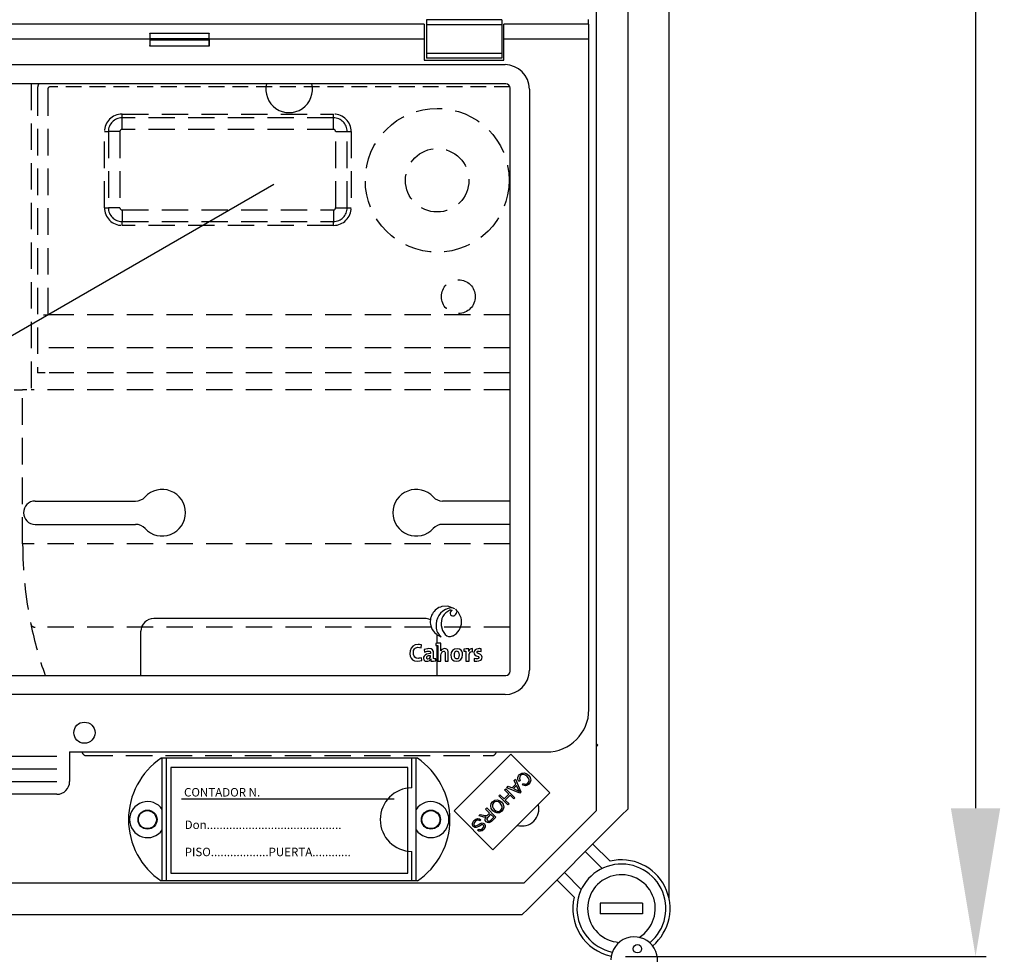
# Model space of a CAD drawing. Extents: x 256 to 1207, y -171 to 617.
# Drawn here: x 354 to 401, y -84 to -40 of the extents above; entities that cross this region are included whole.
import ezdxf

# ---------------------------------------------------------------- set-up
doc = ezdxf.new("R2010")
doc.units = 0
doc.header["$MEASUREMENT"] = 0
doc.linetypes.add('HIDDEN', pattern=[0.375, 0.25, -0.125])
doc.layers.get('DEFPOINTS').update_dxf_attribs({"linetype": 'CONTINUOUS'})
for name, color, linetype in [('COTES', 2, 'CONTINUOUS'), ('DIBUJO_ENVOLVENTE', 7, 'CONTINUOUS'), ('DIBUJO_INTERIOR', 4, 'CONTINUOUS')]:
    doc.layers.add(name, color=color, linetype=linetype)
doc.styles.add('ROMANS', font='arial.ttf')
doc.dimstyles.get("Standard").update_dxf_attribs({"dimtxt": 4.5, "dimasz": 5, "dimexe": 0.18, "dimexo": 0.0625, "dimgap": 1, "dimtad": 1, "dimdec": 1, "dimzin": 0, "dimdsep": 46, "dimtxsty": 'ROMANS', "dimcen": 1, "dimclrd": 256, "dimclre": 256, "dimclrt": 256, "dimadec": 0, "dimazin": 0, "dimtfac": 1, "dimtdec": 1, "dimtofl": 0, "dimtmove": 0, "dimatfit": 3, "dimfxl": 1, "dimtolj": 1, "dimtzin": 0, "dimarcsym": 0})

# ---------------------------------------------------------------- blocks, each defined once
blk = doc.blocks.new('*D41')
at = {"layer": 'COTES', "lineweight": -2, "transparency": 16777216}
for p, q in [((391.982, 77.583), (416.37, 77.583)), ((415.87, 70.583), (415.87, -149.377)), ((392.544, -156.377), (416.37, -156.377))]:
    blk.add_line(p, q, dxfattribs=at)
at = {"layer": 'COTES', "transparency": 16777216}
for points in [[(414.704, 70.583), (417.037, 70.583), (415.87, 77.583)], [(414.704, -149.377), (417.037, -149.377), (415.87, -156.377)]]:
    blk.add_solid(points, dxfattribs=at)
at = {"layer": 'DEFPOINTS', "color": 0, "transparency": 16777216}
for p in [(391.357, 77.583), (391.919, -156.377), (415.87, -156.377)]:
    blk.add_point(p, dxfattribs=at)
at = {"layer": 'COTES', "transparency": 16777216, "insert": (412.062, -39.397), "char_height": 5.5, "attachment_point": 5, "rotation": 90, "style": 'ROMANS'}
blk.add_mtext('\\A1;1170', dxfattribs=at)
blk = doc.blocks.new('*D44')
at = {"layer": 'COTES', "lineweight": -2, "transparency": 16777216}
for p, q in [((392.048, 23.667), (399.882, 23.667)), ((399.382, 16.667), (399.382, -77.368)), ((382.839, -84.368), (399.882, -84.368))]:
    blk.add_line(p, q, dxfattribs=at)
at = {"layer": 'COTES', "transparency": 16777216}
for points in [[(398.215, 16.667), (400.549, 16.667), (399.382, 23.667)], [(398.215, -77.368), (400.549, -77.368), (399.382, -84.368)]]:
    blk.add_solid(points, dxfattribs=at)
at = {"layer": 'DEFPOINTS', "color": 0, "transparency": 16777216}
for p in [(391.423, 23.667), (382.214, -84.368), (399.382, -84.368)]:
    blk.add_point(p, dxfattribs=at)
at = {"layer": 'COTES', "transparency": 16777216, "insert": (395.574, -30.351), "char_height": 5.5, "attachment_point": 5, "rotation": 90, "style": 'ROMANS'}
blk.add_mtext('\\A1;540', dxfattribs=at)

msp = doc.modelspace()

# ---------------------------------------------------------------- linework, layer by layer
at = {"layer": 'DIBUJO_ENVOLVENTE', "linetype": 'Continuous'}
for p, q in [((384.90326, -81.67839), (384.90326, 20.89637)), ((382.94303, -32.66641), (382.94303, -77.40624)), ((382.65004, -77.69923), (378.2344, -82.11487)), ((382.94303, -77.40624), (382.65004, -77.69923)), ((381.29102, -79.05825), (382.10384, -79.87107)), ((381.73761, -80.21217), (380.93735, -79.41191)), ((379.94708, -80.40218), (380.74734, -81.20244)), ((380.40624, -81.56867), (379.59342, -80.75585)), ((378.2344, -82.11487), (377.94141, -82.40786)), ((377.94141, -82.40786), (326.06586, -82.40786))]:
    msp.add_line(p, q, dxfattribs=at)
for start, end in [(309.946297, 103.551019), (166.448981, 257.665801)]:
    msp.add_arc((382.64293, -82.10776), 2.30075, start, end, dxfattribs=at)
at = {"layer": 'DIBUJO_INTERIOR', "linetype": 'Continuous'}
for p, q in [((381.44254, -33.37448), (381.44254, -77.49205)), ((373.32694, -40.31883), (345.59375, -40.31883)), ((373.32694, -40.31883), (373.32694, -41.01861)), ((373.42692, -40.11371), (373.42692, -40.34231)), ((376.98579, -40.11371), (373.42692, -40.11371)), ((373.42692, -40.34231), (373.42692, -41.6949)), ((376.98579, -40.34231), (373.42692, -40.34231)), ((376.98579, -40.11371), (376.98579, -40.34231)), ((376.98579, -40.34231), (376.98579, -41.6949)), ((381.10448, -40.31883), (377.08575, -40.31883)), ((377.08575, -41.01861), (377.08575, -40.31883)), ((381.08179, -40.31883), (381.08179, -40.0916)), ((381.10448, -41.01861), (381.10448, -40.31883)), ((360.36106, -40.74159), (363.15017, -40.74159)), ((360.35606, -41.01861), (345.59375, -41.01861)), ((360.35606, -41.01861), (360.35606, -41.35587)), ((363.15517, -41.35587), (360.35606, -41.35587)), ((360.36831, -40.98522), (363.14293, -40.98522)), ((360.36831, -41.05199), (360.36831, -40.98522)), ((360.36831, -41.05199), (363.14293, -41.05199)), ((363.14293, -41.05199), (363.14293, -40.98522)), ((373.32694, -41.01861), (363.15517, -41.01861)), ((363.15517, -41.01861), (363.15517, -41.35587)), ((373.32694, -41.01861), (373.32694, -42.01829)), ((381.10448, -41.01861), (377.08575, -41.01861)), ((377.08575, -42.01829), (377.08575, -41.01861)), ((381.10448, -72.70855), (381.10448, -41.01861)), ((373.42692, -41.6949), (373.42692, -41.9235)), ((376.98579, -41.6949), (373.42692, -41.6949)), ((376.98579, -41.6949), (376.98579, -41.9235)), ((334.10146, -42.2276), (377.14544, -42.2276)), ((373.32694, -42.01829), (377.08575, -42.01829)), ((376.98579, -41.9235), (373.42692, -41.9235)), ((377.18502, -43.13347), (266.66151, -43.13347)), ((377.39012, -70.88842), (377.39012, -43.33857)), ((378.29599, -43.37815), (378.29599, -70.84884)), ((354.93395, -62.85152), (359.68349, -62.85152)), ((377.39012, -62.85152), (374.19219, -62.85152)), ((354.93395, -63.95188), (359.68349, -63.95188)), ((377.39012, -63.95188), (374.19219, -63.95188)), ((373.33992, -68.40332), (360.53577, -68.40332)), ((359.93557, -71.09352), (359.93557, -69.00352)), ((373.94011, -69.57346), (373.94011, -69.17271)), ((373.18205, -69.78476), (373.1982, -69.64894)), ((373.86416, -69.57988), (373.86416, -69.67195)), ((373.94011, -71.09352), (373.94011, -69.68004)), ((373.96432, -69.68345), (373.96432, -70.41085)), ((373.20394, -70.38665), (373.18667, -70.25315)), ((373.32693, -69.86184), (373.33958, -69.98499)), ((374.10243, -69.93319), (374.10128, -69.93207)), ((375.19579, -69.84802), (375.19579, -69.9401)), ((375.29595, -69.95159), (375.29595, -70.41085)), ((375.426, -69.95391), (375.42368, -69.95391)), ((375.60092, -69.97117), (375.60786, -69.82618)), ((376.01411, -69.95277), (376.01872, -69.83653)), ((373.63653, -70.31301), (373.63769, -70.31418)), ((373.86788, -70.40164), (373.86788, -70.30954)), ((373.96432, -70.41085), (374.11163, -70.41085)), ((374.31535, -70.41085), (374.46154, -70.41085)), ((375.29595, -70.41085), (375.44208, -70.41085)), ((375.68608, -70.29114), (375.68262, -70.41199)), ((266.66151, -71.09352), (377.18502, -71.09352)), ((377.14544, -71.99939), (266.70109, -71.99939)), ((381.44254, -74.30086), (381.5276, -74.38591)), ((381.5276, -74.38591), (381.44254, -74.47097)), ((347.16525, -74.90785), (355.96246, -74.90785)), ((356.56227, -74.70791), (379.10511, -74.70791)), ((356.56227, -74.70791), (356.56227, -76.10747)), ((374.73137, -77.49282), (377.41925, -74.80495)), ((377.41925, -74.80495), (379.25832, -76.64402)), ((372.99981, -75.00732), (360.88449, -75.00732)), ((360.94406, -80.80548), (360.94406, -75.00732)), ((361.144, -80.80548), (361.144, -75.00732)), ((372.7403, -76.40688), (372.7403, -75.00732)), ((372.94024, -80.80548), (372.94024, -75.00732)), ((347.16525, -75.50766), (355.96246, -75.50766)), ((372.5503, -75.43737), (361.35385, -75.43737)), ((361.35385, -75.43737), (361.35385, -80.43579)), ((372.5503, -80.43579), (372.5503, -75.43737)), ((347.16525, -76.10747), (355.96246, -76.10747)), ((377.47375, -76.41054), (377.65276, -76.23012)), ((377.6829, -76.29274), (377.53772, -76.43907)), ((377.56906, -76.05283), (377.62922, -75.99219)), ((377.65276, -76.23012), (377.56906, -76.05283)), ((377.62922, -75.99219), (377.89651, -76.58637)), ((377.76251, -76.46573), (377.6829, -76.29274)), ((377.86218, -76.06021), (377.79108, -76.10286)), ((377.97479, -76.27061), (378.01738, -76.20115)), ((355.96246, -76.70728), (347.16525, -76.70728)), ((379.25832, -76.64402), (376.57044, -79.3319)), ((376.84351, -76.78411), (376.90023, -76.72695)), ((377.27529, -77.2125), (376.84351, -76.78411)), ((376.90023, -76.72695), (377.10372, -76.92884)), ((377.10372, -76.92884), (377.3264, -76.70439)), ((377.12291, -76.5025), (377.1795, -76.44546)), ((377.3264, -76.70439), (377.12291, -76.5025)), ((377.37736, -76.75496), (377.15468, -76.9794)), ((377.1795, -76.44546), (377.61128, -76.87385)), ((377.22839, -76.39619), (377.29286, -76.33121)), ((377.83548, -76.64787), (377.22839, -76.39619)), ((377.29286, -76.33121), (377.47375, -76.41054)), ((377.55469, -76.93089), (377.37736, -76.75496)), ((377.53772, -76.43907), (377.70192, -76.51265)), ((377.89651, -76.58637), (377.83548, -76.64787)), ((371.90168, -76.9369), (361.85369, -76.9369)), ((377.15468, -76.9794), (377.332, -77.15534)), ((377.332, -77.15534), (377.27529, -77.2125)), ((377.61128, -76.87385), (377.55469, -76.93089)), ((376.57044, -79.3319), (374.73137, -77.49282)), ((375.90095, -77.73413), (375.97231, -77.66221)), ((375.97231, -77.66221), (376.11868, -77.69424)), ((376.22181, -77.41073), (376.27853, -77.35357)), ((376.41352, -77.60094), (376.22181, -77.41073)), ((376.27853, -77.35357), (376.7103, -77.78196)), ((376.46299, -77.65003), (376.34107, -77.77291)), ((376.3477, -77.66728), (376.41352, -77.60094)), ((376.60585, -77.79176), (376.46299, -77.65003)), ((378.02722, -80.90737), (381.44254, -77.49205)), ((376.09306, -77.77562), (375.90095, -77.73413)), ((376.00306, -77.90874), (375.95438, -77.96723)), ((376.47027, -77.92841), (376.60585, -77.79176)), ((376.7103, -77.78196), (376.52035, -77.97342)), ((375.84631, -78.40948), (375.8966, -78.35061)), ((372.7403, -80.80548), (372.7403, -79.40592)), ((361.35385, -80.43579), (372.5503, -80.43579)), ((378.02722, -80.90737), (324.8907, -80.90737)), ((372.99981, -80.80548), (360.88449, -80.80548))]:
    msp.add_line(p, q, dxfattribs=at)
at = {"layer": 'DIBUJO_INTERIOR', "linetype": 'HIDDEN', "ltscale": 5}
for p, q in [((354.74172, -43.13347), (354.74172, -57.58779)), ((355.04162, -43.39229), (355.04162, -56.78804)), ((355.52703, -43.39229), (355.52703, -54.05665)), ((359.04035, -44.56004), (369.03718, -44.56004)), ((359.04035, -44.74381), (359.04035, -44.56004)), ((369.03718, -44.74381), (369.03718, -44.56004)), ((369.03718, -44.74381), (359.04035, -44.74381)), ((359.04035, -45.29169), (359.04035, -44.74381)), ((369.03718, -45.29169), (369.03718, -44.74381)), ((358.20874, -45.39166), (358.39251, -45.39166)), ((358.20874, -48.99052), (358.20874, -45.39166)), ((358.94038, -45.39166), (358.39251, -45.39166)), ((358.39251, -45.39166), (358.39251, -48.99052)), ((358.94038, -45.39166), (358.94038, -48.99052)), ((369.03718, -45.29169), (359.04035, -45.29169)), ((369.13715, -45.39166), (369.68502, -45.39166)), ((369.13715, -48.99052), (369.13715, -45.39166)), ((369.68502, -45.39166), (369.86879, -45.39166)), ((369.68502, -48.99052), (369.68502, -45.39166)), ((369.86879, -45.39166), (369.86879, -48.99052)), ((359.04035, -49.09048), (369.03718, -49.09048)), ((369.03718, -49.09048), (369.03718, -49.63836)), ((369.13715, -48.99052), (369.68502, -48.99052)), ((369.68502, -48.99052), (369.86879, -48.99052)), ((359.04035, -49.63836), (369.03718, -49.63836)), ((369.03718, -49.82213), (369.03718, -49.63836)), ((369.03718, -49.82213), (359.04035, -49.82213)), ((377.39012, -54.05665), (355.52703, -54.05665)), ((377.39012, -55.61294), (355.5742, -55.61294)), ((377.39012, -56.78804), (355.60203, -56.78804)), ((354.34184, -64.86631), (354.34184, -57.58779)), ((377.39012, -57.58779), (354.74172, -57.58779)), ((354.54178, -64.86631), (354.34184, -64.86631)), ((377.39012, -64.86631), (354.54178, -64.86631)), ((377.39012, -68.81062), (354.92828, -68.81062)), ((357.35148, -74.8823), (376.5242, -74.8823))]:
    msp.add_line(p, q, dxfattribs=at)
at = {"layer": 'DIBUJO_INTERIOR', "linetype": 'HIDDEN', "ltscale": 3}
for p, q in [((377.37973, -43.27789), (355.64143, -43.27789)), ((358.20874, -48.99052), (358.39251, -48.99052)), ((358.94038, -48.99052), (358.39251, -48.99052)), ((359.04035, -49.09048), (359.04035, -49.63836)), ((359.04035, -49.82213), (359.04035, -49.63836)), ((355.32765, -54.05665), (355.52703, -54.05665)), ((355.4026, -56.78804), (355.04162, -56.78804)), ((353.94197, -57.58779), (354.34184, -57.58779)), ((354.54178, -57.58779), (354.34184, -57.58779))]:
    msp.add_line(p, q, dxfattribs=at)
at = {"layer": 'DIBUJO_INTERIOR'}
for p, q in [((335.0126, -65.88265), (366.20829, -47.87181)), ((381.64261, -81.85768), (381.64261, -82.35784)), ((383.64326, -81.85768), (381.64261, -81.85768)), ((383.64326, -81.85768), (383.64326, -82.35784)), ((383.64326, -82.35784), (381.64261, -82.35784))]:
    msp.add_line(p, q, dxfattribs=at)
at = {"layer": 'DIBUJO_INTERIOR', "linetype": 'Continuous'}
for points in [[(374.76575, -67.9405), (374.44049, -67.81775), (374.15686, -67.83752)], [(374.80047, -67.96569), (374.84762, -68.02913), (374.86333, -68.08667)], [(375.06508, -68.36186), (374.94656, -68.11466), (374.80047, -67.96569)], [(374.12823, -68.7314), (374.18796, -68.97433), (374.30774, -69.15462), (374.38533, -69.21321), (374.47216, -69.24644), (374.5663, -69.25109), (374.66583, -69.22393)], [(374.66583, -69.22393), (374.67612, -69.21925), (374.68426, -69.21532)], [(374.68426, -69.21532), (374.6991, -69.20753), (374.7106, -69.20126)], [(374.7106, -69.20126), (374.79478, -69.1456), (374.84707, -69.10325)], [(373.1982, -69.64894), (373.10711, -69.63216), (373.07153, -69.62925), (373.03618, -69.62819), (372.89618, -69.6472), (372.78139, -69.70703), (372.70137, -69.80221), (372.656, -69.92718), (372.64497, -70.06975), (372.66248, -70.18718), (372.7029, -70.27959), (372.77068, -70.35383), (372.86966, -70.40325), (373.00367, -70.42119)], [(373.18667, -70.25315), (373.11386, -70.27619), (373.07369, -70.28294), (373.03588, -70.28538), (372.93442, -70.26799), (372.87866, -70.23283), (372.83963, -70.17957), (372.81667, -70.10898), (372.80917, -70.02182), (372.82259, -69.91757), (372.86298, -69.83522), (372.89336, -69.80425), (372.93056, -69.78115), (372.97462, -69.7667), (373.02555, -69.76171), (373.18205, -69.78476)], [(374.11163, -69.56947), (373.96853, -69.57105), (373.86416, -69.57988)], [(373.86416, -69.67195), (373.92263, -69.67757), (373.96432, -69.68345)], [(373.62042, -70.06213), (373.43044, -70.09229), (373.36163, -70.12952), (373.31436, -70.18109), (373.29488, -70.22899), (373.29028, -70.28015), (373.30715, -70.34737), (373.33699, -70.38512), (373.38055, -70.41042), (373.43693, -70.42185), (373.49225, -70.41918), (373.55442, -70.3987), (373.60374, -70.36218), (373.63653, -70.31301)], [(373.76773, -70.29804), (373.76773, -70.06893), (373.76285, -69.9659), (373.71882, -69.87868), (373.64635, -69.83965), (373.5318, -69.82618), (373.4768, -69.82884), (373.32693, -69.86184)], [(373.33958, -69.98499), (373.46729, -69.94323), (373.50877, -69.9401), (373.56117, -69.94589), (373.59567, -69.96312), (373.60694, -69.97595), (373.61463, -69.99157), (373.61902, -70.00993), (373.62042, -70.03102), (373.62042, -70.06213)], [(373.62042, -70.15764), (373.5524, -70.16118), (373.50213, -70.17098), (373.4672, -70.18584), (373.44964, -70.19956), (373.43834, -70.21493), (373.43231, -70.23143), (373.43082, -70.2553), (373.43514, -70.27361), (373.44437, -70.28865), (373.45821, -70.29995), (373.47633, -70.30707), (373.49842, -70.30954)], [(374.46154, -70.41085), (374.46154, -70.18491), (374.45951, -69.97256), (374.43794, -69.90008), (374.38781, -69.84845), (374.30301, -69.82642), (374.22851, -69.83384), (374.15314, -69.87101), (374.10243, -69.93319)], [(374.11163, -70.41085), (374.11163, -70.13462), (374.12179, -70.06343), (374.14976, -70.00443), (374.17643, -69.97511), (374.20822, -69.9561), (374.244, -69.94933), (374.26845, -69.95225), (374.28703, -69.96079), (374.30038, -69.97464), (374.31153, -70.0026), (374.3153, -70.03959), (374.31535, -70.10165), (374.31535, -70.16928), (374.31535, -70.41085)], [(374.87238, -69.82735), (374.7534, -69.85028), (374.66106, -69.91409), (374.60129, -70.01135), (374.58005, -70.13462), (374.58856, -70.22668), (374.61321, -70.29977), (374.6527, -70.35489), (374.73688, -70.40606), (374.84707, -70.42237)], [(374.86206, -69.95159), (374.81405, -69.96134), (374.77241, -69.9916), (374.75112, -70.02391), (374.73706, -70.06645), (374.73197, -70.11966), (374.73996, -70.19688), (374.76391, -70.25231), (374.78874, -70.27706), (374.82067, -70.29195), (374.85971, -70.29693)], [(374.84707, -70.42237), (374.9651, -70.39942), (375.05756, -70.33547), (375.11787, -70.23785), (375.13943, -70.1139), (375.13092, -70.02433), (375.10626, -69.95213), (375.06677, -69.89682), (374.98258, -69.84445), (374.87238, -69.82735)], [(374.85971, -70.29693), (374.91028, -70.28594), (374.95081, -70.25304), (374.97774, -70.19834), (374.9875, -70.12195), (374.98004, -70.04872), (374.95716, -69.99534), (374.93296, -69.97121), (374.90133, -69.95654), (374.86206, -69.95159)], [(375.43403, -69.83767), (375.29853, -69.83922), (375.19579, -69.84802)], [(375.19579, -69.9401), (375.25427, -69.94572), (375.29595, -69.95159)], [(375.42368, -69.95391), (375.43203, -69.88468), (375.43403, -69.83767)], [(375.44208, -70.41085), (375.44208, -70.21457), (375.44668, -70.10398), (375.4818, -70.00644), (375.50414, -69.98488), (375.53144, -69.97181), (375.5637, -69.96724), (375.60092, -69.97117)], [(376.01872, -69.83653), (375.96303, -69.82889), (375.93189, -69.82659), (375.92051, -69.82624), (375.86713, -69.8287), (375.80127, -69.84288), (375.73425, -69.87842), (375.69114, -69.92899), (375.67695, -69.96429), (375.67125, -70.00246), (375.67882, -70.0645), (375.71683, -70.12362), (375.77328, -70.15773), (375.88113, -70.20447), (375.89194, -70.21527), (375.89922, -70.22824), (375.90239, -70.2439), (375.90224, -70.25263), (375.8972, -70.27045), (375.88603, -70.28517), (375.86932, -70.29651), (375.8476, -70.30423), (375.76047, -70.30538), (375.68608, -70.29114)], [(375.8023, -70.42237), (375.9083, -70.40873), (375.98882, -70.37028), (376.02642, -70.33267), (376.04983, -70.28674), (376.05788, -70.23361), (376.05208, -70.18717), (376.03622, -70.15091), (375.98359, -70.10174), (375.85977, -70.04683), (375.8431, -70.03582), (375.8309, -70.02274), (375.82572, -70.0125), (375.82325, -70.00078), (375.82316, -69.9932), (375.82554, -69.97929), (375.83124, -69.96709), (375.84611, -69.95238), (375.86867, -69.94251), (375.92511, -69.93824), (376.01411, -69.95277)], [(373.00367, -70.42119), (373.12149, -70.40942), (373.20394, -70.38665)], [(373.63769, -70.31418), (373.63279, -70.36776), (373.63191, -70.41199)], [(373.63191, -70.41199), (373.76534, -70.41045), (373.86788, -70.40164)], [(373.86788, -70.30954), (373.80941, -70.30394), (373.76773, -70.29804)], [(375.68262, -70.41199), (375.74804, -70.41999), (375.8023, -70.42237)]]:
    msp.add_lwpolyline(points, dxfattribs=at)
at = {"layer": 'DIBUJO_INTERIOR', "linetype": 'Continuous', "flags": 128}
for points in [[(377.79108, -76.10286), (377.75312, -76.01236), (377.75053, -75.9146), (377.77708, -75.84226), (377.82415, -75.78109)], [(377.82415, -75.78109), (377.93537, -75.7045), (378.06929, -75.69676), (378.16774, -75.73738), (378.25197, -75.80275)], [(377.87768, -75.82485), (377.83699, -75.88403), (377.82432, -75.95459), (377.86218, -76.06021)], [(378.19378, -75.86189), (378.11479, -75.79958), (378.02028, -75.76713), (377.94295, -75.78087), (377.87768, -75.82485)], [(378.25197, -75.80275), (378.33005, -75.91005), (378.35702, -76.0393), (378.33024, -76.13994), (378.2697, -76.22486)], [(378.2697, -76.22486), (378.19757, -76.27876), (378.11113, -76.30307), (378.04065, -76.29674), (377.97479, -76.27061)], [(378.01738, -76.20115), (378.07594, -76.22306), (378.13815, -76.22405), (378.1837, -76.20585), (378.22207, -76.17515)], [(378.22207, -76.17515), (378.27511, -76.09166), (378.27697, -75.99315), (378.19378, -75.86189)], [(377.70192, -76.51265), (377.76967, -76.54404), (377.82184, -76.57085)], [(377.82184, -76.57085), (377.78662, -76.5131), (377.76251, -76.46573)], [(376.56988, -77.49046), (376.49209, -77.38155), (376.46531, -77.25098), (376.49166, -77.14925), (376.55214, -77.06316)], [(376.60124, -77.11139), (376.54883, -77.19719), (376.54621, -77.29766), (376.57805, -77.37043), (376.62869, -77.43193)], [(376.55214, -77.06316), (376.66232, -76.99168), (376.79279, -76.97834), (376.89103, -77.01124), (376.9746, -77.07261)], [(376.9153, -77.13065), (376.83579, -77.0723), (376.74012, -77.05055), (376.66455, -77.06686), (376.60124, -77.11139)], [(376.94907, -77.45821), (377.00249, -77.36956), (377.00488, -77.26632), (376.9153, -77.13065)], [(376.9746, -77.07261), (377.05616, -77.1823), (377.08564, -77.31499), (377.06106, -77.41929), (376.99867, -77.50668)], [(376.11868, -77.69424), (376.22916, -77.71314), (376.27309, -77.71234), (376.31422, -77.69705)], [(376.31422, -77.69705), (376.33355, -77.68104), (376.3477, -77.66728)], [(376.99867, -77.50668), (376.88614, -77.57929), (376.75303, -77.59102), (376.65383, -77.55485), (376.56988, -77.49046)], [(376.62869, -77.43193), (376.70946, -77.49249), (376.80639, -77.51865), (376.8839, -77.50309), (376.94907, -77.45821)], [(375.64528, -78.23562), (375.60145, -78.15779), (375.60237, -78.06839), (375.67441, -77.94783)], [(375.72821, -77.99604), (375.67416, -78.08129), (375.67128, -78.13166), (375.67998, -78.15554), (375.69519, -78.17589)], [(375.67441, -77.94783), (375.75565, -77.88288), (375.85415, -77.85167), (375.93444, -77.86488), (376.00306, -77.90874)], [(375.69519, -78.17589), (375.72293, -78.19441), (375.75582, -78.19978), (375.8064, -78.18582)], [(375.95438, -77.96723), (375.89194, -77.93421), (375.82184, -77.93722), (375.72821, -77.99604)], [(375.8064, -78.18582), (375.87638, -78.14667), (375.92068, -78.11961), (375.96587, -78.09407), (376.01334, -78.07323)], [(376.06241, -78.14282), (375.92806, -78.20989), (375.82389, -78.26666)], [(376.01334, -78.07323), (376.05909, -78.06423), (376.10543, -78.06855), (376.16811, -78.10522)], [(376.11733, -78.1641), (376.08882, -78.14603), (376.06241, -78.14282)], [(376.08364, -78.32752), (376.13579, -78.25096), (376.13884, -78.20477), (376.13125, -78.18276), (376.11733, -78.1641)], [(376.19747, -77.78521), (376.13869, -77.78305), (376.09306, -77.77562)], [(376.16811, -78.10522), (376.20947, -78.17859), (376.20682, -78.26271), (376.13632, -78.37511)], [(376.25312, -77.77202), (376.22238, -77.78132), (376.19747, -77.78521)], [(376.24999, -78.0103), (376.21025, -77.94878), (376.20387, -77.87593), (376.25312, -77.77202)], [(376.52035, -77.97342), (376.45436, -78.0306), (376.37371, -78.06098), (376.30669, -78.0484), (376.24999, -78.0103)], [(376.34107, -77.77291), (376.28298, -77.85673), (376.27905, -77.8821), (376.28256, -77.90753), (376.30843, -77.9514)], [(376.30843, -77.9514), (376.33647, -77.97128), (376.36988, -77.97928), (376.40389, -77.97441), (376.47027, -77.92841)], [(375.82389, -78.26666), (375.77166, -78.27982), (375.71802, -78.27725), (375.64528, -78.23562)], [(376.13632, -78.37511), (376.06423, -78.43129), (375.97758, -78.45874), (375.90699, -78.44756), (375.84631, -78.40948)], [(375.8966, -78.35061), (375.94841, -78.37844), (376.00683, -78.37829), (376.08364, -78.32752)]]:
    msp.add_lwpolyline(points, dxfattribs=at)
at = {"layer": 'DIBUJO_INTERIOR', "linetype": 'HIDDEN', "ltscale": 5}
for centre, radius in [((373.93562, -47.69093), 3.39892), ((373.93562, -47.69093), 1.49952), ((374.9353, -53.18918), 0.79975)]:
    msp.add_circle(centre, radius, dxfattribs=at)
at = {"layer": 'DIBUJO_INTERIOR', "linetype": 'Continuous'}
for centre, radius in [((357.26205, -73.7982), 0.49984), ((360.24428, -77.9064), 0.44986), ((360.23567, -77.9064), 0.42514), ((373.64002, -77.9064), 0.44986), ((373.64002, -77.9064), 0.42514), ((383.39834, -84.00872), 0.20014)]:
    msp.add_circle(centre, radius, dxfattribs=at)
for centre, radius, start, end in [((367.78514, -41.0142), 7.42908, 177.897032, 180.033961), ((356.60776, -40.97509), 3.76056, 359.845639, 3.559905), ((366.90015, -40.97499), 3.75724, 176.438449, 180.156007), ((355.7356, -41.01395), 7.41957, 359.964054, 2.103721), ((357.14491, -41.07429), 3.22347, 354.988655, 0.396318), ((366.36715, -41.07428), 3.22429, 179.603811, 185.010095), ((377.12602, -43.39757), 1.17012, 0.950871, 89.049203), ((366.93784, -43.39522), 1.10036, 166.238765, 13.761235), ((377.18034, -43.34325), 0.20983, 1.279055, 88.720113), ((360.9359, -63.4017), 1.10036, 222.568454, 137.431546), ((372.93979, -63.4017), 1.10036, 42.568454, 317.431546), ((359.68349, -62.25133), 0.60019, 270, 317.431546), ((374.19219, -62.25133), 0.60019, 222.568454, 270), ((354.93395, -63.4017), 0.55018, 90, 270), ((359.68349, -64.55207), 0.60019, 42.568454, 90), ((374.19219, -64.55207), 0.60019, 90, 137.431546), ((374.34826, -68.55352), 0.74114, 104.966125, 195.032484), ((374.69945, -68.70918), 0.82127, 107.294244, 186.147275), ((374.59107, -68.32346), 0.42092, 65.480639, 108.817148), ((360.53577, -69.00352), 0.60019, 90, 180), ((373.33992, -69.00352), 0.60019, 63.041663, 90), ((374.78417, -68.62975), 0.66377, 111.982, 188.808594), ((374.58352, -68.13193), 0.12704, 64.418234, 112.105146), ((374.70791, -68.16582), 0.16394, 115.095944, 182.248524), ((374.67008, -68.15084), 0.1278, 189.645013, 291.656331), ((374.67381, -68.08514), 0.18952, 283.248539, 359.53729), ((374.34902, -68.55404), 0.74141, 312.203756, 15.023252), ((374.34815, -68.55441), 0.7408, 194.967746, 252.747896), ((374.50381, -68.76632), 0.62167, 182.840373, 232.857969), ((372.1224, -69.69414), 1.99314, 353.143926, 3.586045), ((373.48376, -70.17282), 0.1375, 276.119421, 6.339292), ((375.59245, -69.99757), 0.17209, 84.863781, 165.30161), ((377.12603, -70.82943), 1.17012, 270.95062, 359.049306), ((377.18034, -70.88375), 0.20983, 271.278199, 358.722218), ((379.10511, -72.70854), 1.99937, 270, 0), ((362.84346, -77.9064), 3.49888, 124.047732, 235.952268), ((371.04084, -77.9064), 3.49888, 304.047732, 55.952268), ((355.96246, -76.10747), 0.59981, 270, 0), ((372.7403, -77.9064), 1.49952, 90, 270), ((360.24428, -77.9064), 0.84973, 34.560322, 325.439678), ((373.64002, -77.9064), 0.84973, 214.560322, 145.439678), ((377.94141, -77.40624), 0.80026, 254.348835, 15.651165), ((383.25035, -84.54625), 1.10077, 330.130014, 179.085039)]:
    msp.add_arc(centre, radius, start, end, dxfattribs=at)
at = {"layer": 'DIBUJO_INTERIOR', "linetype": 'HIDDEN', "ltscale": 3}
for centre, radius, start, end in [((355.64143, -43.39229), 0.59981, 154.436617, 180), ((355.64143, -43.39229), 0.1144, 90, 180), ((359.04035, -48.99052), 0.09997, 180, 270), ((373.07077, -64.87874), 18.72578, 211.661533, 211.950427), ((357.35148, -74.68236), 0.19994, 211.946038, 270), ((376.5242, -74.68236), 0.19994, 270, 328.053962), ((360.77314, -64.86129), 18.76198, 328.055707, 328.344026)]:
    msp.add_arc(centre, radius, start, end, dxfattribs=at)
at = {"layer": 'DIBUJO_INTERIOR', "linetype": 'HIDDEN', "ltscale": 5}
for centre, radius, start, end in [((359.04035, -45.39166), 0.83162, 90, 180), ((369.03718, -45.39166), 0.83162, 0, 90), ((359.04035, -45.39166), 0.64784, 90, 180), ((369.03718, -45.39166), 0.64784, 0, 90), ((359.04035, -45.39166), 0.09997, 90, 180), ((369.03718, -45.39166), 0.09997, 0, 90), ((359.04035, -48.99052), 0.83162, 180, 270), ((359.04035, -48.99052), 0.64784, 180, 270), ((369.03718, -48.99052), 0.83162, 270, 0), ((369.03718, -48.99052), 0.64784, 270, 0), ((369.03718, -48.99052), 0.09997, 270, 0), ((373.09364, -64.86629), 18.7518, 180.000069, 191.715956), ((373.11392, -64.85989), 18.77296, 191.722509, 199.393475), ((354.91065, -68.6273), 0.18417, 194.697496, 275.493946)]:
    msp.add_arc(centre, radius, start, end, dxfattribs=at)
at = {"layer": 'DIBUJO_INTERIOR'}
for radius, start, end in [(2.10068, 309.653333, 258.151073), (1.60052, 301.647315, 266.327751)]:
    msp.add_arc((382.64293, -82.10776), radius, start, end, dxfattribs=at)

# ---------------------------------------------------------------- texts
at = {"layer": 'DIBUJO_INTERIOR', "linetype": 'Continuous', "style": 'ROMANS'}
for s, p in [('CONTADOR N.', (361.96982, -76.81369)), ('Don..........................................', (362.00113, -78.34895)), ('PISO..................PUERTA............', (362.00113, -79.63356))]:
    msp.add_text(s, height=0.3998735, dxfattribs=at).set_placement(p)

# ---------------------------------------------------------------- dimensions: what is measured, and where the dimension line sits
at = {"layer": 'COTES'}
for base, p1, p2, text, picture, middle in [((415.87035, -156.37746), (391.35692, 77.58294), (391.91857, -156.37746), '1170', '*D41', (412.0622, -39.39726)), ((399.38188, -84.36809), (391.42252, 23.66693), (382.21356, -84.36809), '540', '*D44', (395.57373, -30.35058))]:
    dim = msp.add_linear_dim(base=base, p1=p1, p2=p2, angle=90, text=text, dimstyle='Standard', override={"dimtxt": 5.5, "dimasz": 7, "dimexe": 0.5, "dimexo": 0.625, "dimdec": 3, "dimlfac": 10, "dimcen": 0}, dxfattribs=at)
    dim.commit()
    dim.dimension.update_dxf_attribs({"geometry": picture, "text_midpoint": middle})

doc.saveas('drawing.dxf')
